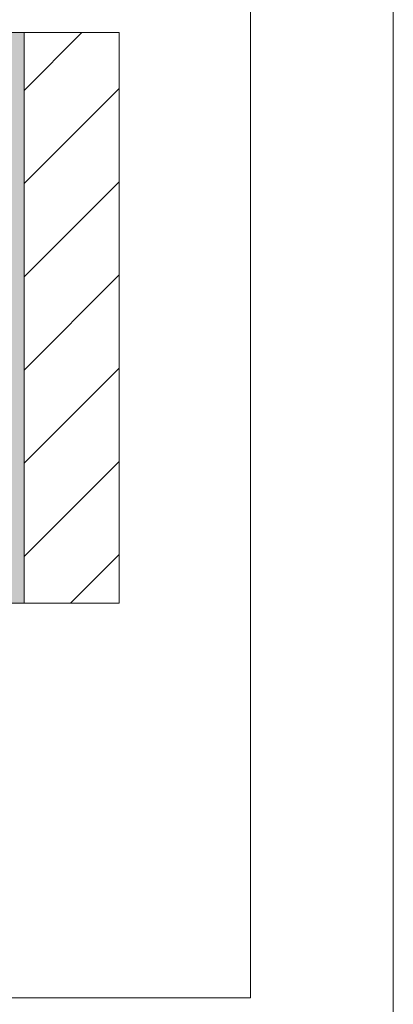
# Model space of a CAD drawing. Units: metres. Extents: x -8.44 to -7.39, y -8.4 to -6.92.
# Drawn here: x -7.59 to -7.39, y -8.14 to -7.62 of the extents above; entities that cross this region are included whole.
import ezdxf

# ---------------------------------------------------------------- set-up
doc = ezdxf.new("R2010")
doc.units = ezdxf.units.M
doc.linetypes.add('AUSGEZOGEN', pattern=[0])
for name, color, linetype, lineweight in [('DARSTELLUNG', 7, 'AUSGEZOGEN', 18), ('FILLING', 7, 'AUSGEZOGEN', 18), ('SCHRAFFUR_MUSTER', 7, 'AUSGEZOGEN', 18)]:
    doc.layers.add(name, color=color, linetype=linetype, lineweight=lineweight)

msp = doc.modelspace()

# ---------------------------------------------------------------- hatches: boundary and pattern name
at = {"layer": 'FILLING', "linetype": 'AUSGEZOGEN', "lineweight": 18}
msp.add_hatch(color=254, dxfattribs=at).paths.add_polyline_path([(-7.59193, -7.62803), (-7.59193, -7.92803), (-7.58493, -7.92803), (-7.58493, -7.62803)])

# ---------------------------------------------------------------- linework, layer by layer
at = {"layer": 'DARSTELLUNG', "color": 5, "linetype": 'AUSGEZOGEN', "lineweight": 20}
for p, q in [((-7.39107, -6.91784), (-7.39107, -8.40284)), ((-7.53493, -7.62803), (-7.89729, -7.62803)), ((-7.53493, -7.92803), (-7.53493, -7.62803)), ((-7.53493, -7.92803), (-7.89729, -7.92803))]:
    msp.add_line(p, q, dxfattribs=at)
at = {"layer": 'DARSTELLUNG', "color": 134, "linetype": 'AUSGEZOGEN', "lineweight": 5}
for p, q in [((-7.46607, -8.13534), (-7.46607, -7.18534)), ((-8.36607, -8.13534), (-7.46607, -8.13534))]:
    msp.add_line(p, q, dxfattribs=at)
at = {"layer": 'DARSTELLUNG', "color": 7, "linetype": 'AUSGEZOGEN', "lineweight": 18}
msp.add_line((-7.58493, -7.92803), (-7.58493, -7.62803), dxfattribs=at)
at = {"layer": 'SCHRAFFUR_MUSTER', "color": 7, "linetype": 'AUSGEZOGEN', "lineweight": 18}
for p, q in [((-7.58493, -7.65843), (-7.55453, -7.62803)), ((-7.58493, -7.70743), (-7.53493, -7.65743)), ((-7.58493, -7.75643), (-7.53493, -7.70643)), ((-7.58493, -7.80543), (-7.53493, -7.75543)), ((-7.5705, -7.84), (-7.53493, -7.80443)), ((-7.58493, -7.85443), (-7.5705, -7.84)), ((-7.58493, -7.90343), (-7.53493, -7.85343)), ((-7.56053, -7.92803), (-7.53493, -7.90243))]:
    msp.add_line(p, q, dxfattribs=at)

doc.saveas('drawing.dxf')
